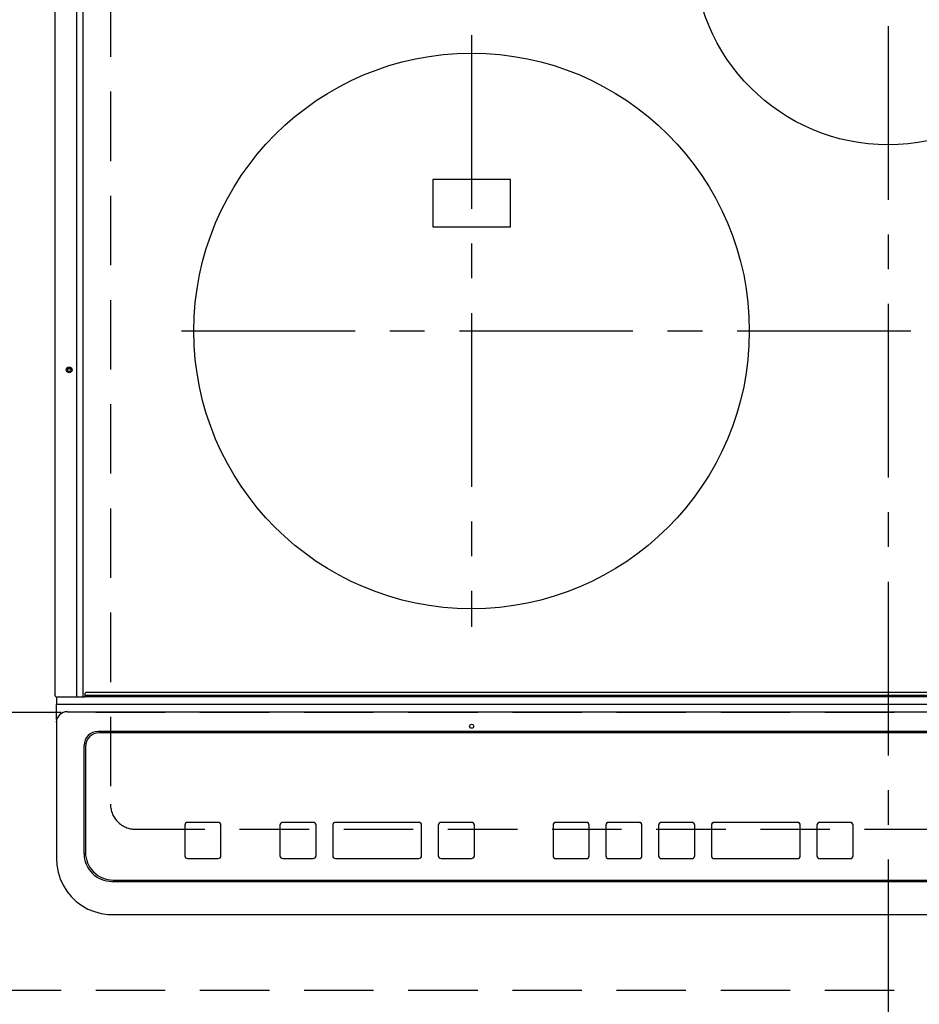
# Model space of a CAD drawing. Extents: x 83844 to 110317, y -11045 to -2175.
# Drawn here: x 101163 to 101487, y -4755 to -4401 of the extents above; entities that cross this region are included whole.
import ezdxf

# ---------------------------------------------------------------- set-up
doc = ezdxf.new("R2010")
doc.units = 0
doc.header["$LTSCALE"] = 50
doc.header["$MEASUREMENT"] = 0
for name, pattern in [('CENTER', [2, 1.25, -0.25, 0.25, -0.25]), ('DASHED', [0.75, 0.5, -0.25]), ('HIDDEN', [0.375, 0.25, -0.125])]:
    doc.linetypes.add(name, pattern=pattern)
doc.layers.get('0').update_dxf_attribs({"linetype": 'CONTINUOUS'})
doc.layers.get('DEFPOINTS').update_dxf_attribs({"color": 146, "linetype": 'CONTINUOUS'})
for name, color, linetype in [('121-キャビネット（中）', 253, 'HIDDEN'), ('126-甲板', 2, 'CONTINUOUS'), ('150-機器', 8, 'CONTINUOUS')]:
    doc.layers.add(name, color=color, linetype=linetype)
doc.styles.add('KH001', font='txt')
doc.dimstyles.new('KH1xx015', dxfattribs={"dimscale": 10, "dimtxt": 3.8, "dimasz": 0.8, "dimexe": 0.3, "dimexo": 1.2, "dimgap": 0.5, "dimtad": 3, "dimdec": 1, "dimdsep": 46, "dimlunit": 6, "dimtxsty": 'KH001', "dimblk": 'DOT', "dimcen": 1, "dimdle": 1, "dimclrd": 256, "dimclre": 256, "dimclrt": 256, "dimadec": 0, "dimazin": 0, "dimtfac": 1, "dimtdec": 1, "dimtix": 1, "dimtmove": 2, "dimatfit": 3, "dimldrblk": 'CLOSEDBLANK', "dimfxl": 1, "dimtolj": 1, "dimtzin": 0, "dimlwd": -1, "dimlwe": -1, "dimarcsym": 0})

# ---------------------------------------------------------------- blocks, each defined once
blk = doc.blocks.new('HT-F6S_H2')
at = {"layer": '126-甲板', "linetype": 'DASHED'}
for p, q in [((-280, 273.65), (-280, -170.35)), ((-271, -179.35), (271, -179.35))]:
    blk.add_line(p, q, dxfattribs=at)
blk.add_arc((-271, -170.35), 9, 180, 270, dxfattribs=at)
at = {"layer": '150-機器', "color": 161, "linetype": 'CENTER'}
for p, q in [((0, 309.76), (0, -271.88)), ((-150, 106.45), (-150, -106.45)), ((-254.4, 0), (250, 0))]:
    blk.add_line(p, q, dxfattribs=at)
at = {"layer": '150-機器', "color": 13, "linetype": 'Continuous'}
for p, q in [((-299.9, -131.32), (-299.9, 230.08)), ((-292.17, -131.32), (-292.17, 230.08)), ((-289.9, -131.32), (-289.9, 230.08)), ((-136, 54.5), (-164, 54.5)), ((-164, 54.5), (-164, 37.5)), ((-136, 37.5), (-136, 54.5)), ((-164, 37.5), (-136, 37.5)), ((-289.1, -131.12), (-289.1, -130.42)), ((-289.1, -131.12), (289.1, -131.12)), ((-289.1, -131.62), (-289.1, -131.12)), ((288.8, -130.12), (-288.8, -130.12)), ((-299.6, -131.62), (-297.9, -131.62)), ((-299.5, -131.62), (-299.5, -134.29)), ((-299.5, -134.29), (-297.5, -134.29)), ((-299.5, -139.83), (-299.5, -134.29)), ((-297.9, -131.62), (-292.17, -131.62)), ((-297.5, -134.29), (297.5, -134.29)), ((-292.17, -131.32), (-292.17, -131.62)), ((-292.17, -131.62), (-291.82, -131.62)), ((-291.82, -131.62), (-291.81, -131.62)), ((-291.79, -131.62), (-291.82, -131.62)), ((-291.81, -131.62), (-289.1, -131.62)), ((-290.05, -131.62), (-290.02, -131.62)), ((-290.02, -131.62), (-289.99, -131.6)), ((-289.99, -131.6), (-289.97, -131.57)), ((-289.97, -131.57), (-289.94, -131.53)), ((-289.94, -131.53), (-289.93, -131.49)), ((-289.93, -131.49), (-289.91, -131.44)), ((-289.91, -131.44), (-289.9, -131.38)), ((-289.9, -131.38), (-289.9, -131.32)), ((289.1, -131.62), (-289.1, -131.62)), ((-295.5, -136.14), (-295.52, -136.07)), ((-295.5, -137.07), (295.5, -137.07)), ((-299.5, -139.83), (-299.5, -140.76)), ((-299.5, -140.76), (-299.5, -188.39)), ((284.5, -144.14), (-284.5, -144.14)), ((-284, -144.64), (-284, -144.65)), ((284, -144.64), (-284, -144.64)), ((284, -144.65), (-284, -144.65)), ((-289.5, -188.13), (-289.5, -149.14)), ((-289, -149.64), (-289, -149.65)), ((-289, -149.65), (-289, -187.64)), ((-241.25, -176.87), (-252.25, -176.87)), ((-252.25, -176.89), (-252.25, -176.87)), ((-241.25, -176.89), (-252.25, -176.89)), ((-241.25, -176.89), (-241.25, -176.87)), ((-207, -176.87), (-218, -176.87)), ((-218, -176.89), (-218, -176.87)), ((-207, -176.89), (-218, -176.89)), ((-207, -176.89), (-207, -176.87)), ((-169, -176.87), (-199, -176.87)), ((-199, -176.89), (-199, -176.87)), ((-169, -176.89), (-199, -176.89)), ((-169, -176.89), (-169, -176.87)), ((-150, -176.87), (-161, -176.87)), ((-161, -176.89), (-161, -176.87)), ((-150, -176.89), (-161, -176.89)), ((-150, -176.89), (-150, -176.87)), ((-108.66, -176.88), (-119.66, -176.88)), ((-119.66, -176.9), (-119.66, -176.88)), ((-108.66, -176.9), (-119.66, -176.9)), ((-108.66, -176.9), (-108.66, -176.88)), ((-89.66, -176.88), (-100.66, -176.88)), ((-100.66, -176.9), (-100.66, -176.88)), ((-89.66, -176.9), (-100.66, -176.9)), ((-89.66, -176.9), (-89.66, -176.88)), ((-70.66, -176.88), (-81.66, -176.88)), ((-81.66, -176.9), (-81.66, -176.88)), ((-70.66, -176.9), (-81.66, -176.9)), ((-70.66, -176.9), (-70.66, -176.88)), ((-32.66, -176.88), (-62.66, -176.88)), ((-62.66, -176.9), (-62.66, -176.88)), ((-32.66, -176.9), (-62.66, -176.9)), ((-32.66, -176.9), (-32.66, -176.88)), ((-13.66, -176.88), (-24.66, -176.88)), ((-24.66, -176.9), (-24.66, -176.88)), ((-13.66, -176.9), (-24.66, -176.9)), ((-13.66, -176.9), (-13.66, -176.88)), ((-253.25, -177.89), (-253.25, -177.87)), ((-253.25, -177.89), (-253.25, -188.88)), ((-240.25, -177.89), (-240.25, -177.87)), ((-240.25, -188.88), (-240.25, -177.89)), ((-219, -177.89), (-219, -177.87)), ((-219, -177.89), (-219, -188.88)), ((-206, -177.89), (-206, -177.87)), ((-206, -188.88), (-206, -177.89)), ((-200, -177.89), (-200, -177.87)), ((-200, -177.89), (-200, -188.88)), ((-168, -177.89), (-168, -177.87)), ((-168, -188.88), (-168, -177.89)), ((-162, -177.89), (-162, -177.87)), ((-162, -177.89), (-162, -188.88)), ((-149, -177.89), (-149, -177.87)), ((-149, -188.88), (-149, -177.89)), ((-120.66, -177.9), (-120.66, -177.88)), ((-120.66, -177.9), (-120.66, -188.89)), ((-107.66, -177.9), (-107.66, -177.88)), ((-107.66, -188.89), (-107.66, -177.9)), ((-101.66, -177.9), (-101.66, -177.88)), ((-101.66, -177.9), (-101.66, -188.89)), ((-88.66, -177.9), (-88.66, -177.88)), ((-88.66, -188.89), (-88.66, -177.9)), ((-82.66, -177.9), (-82.66, -177.88)), ((-82.66, -177.9), (-82.66, -188.89)), ((-69.66, -177.9), (-69.66, -177.88)), ((-69.66, -188.89), (-69.66, -177.9)), ((-63.66, -177.9), (-63.66, -177.88)), ((-63.66, -177.9), (-63.66, -188.89)), ((-31.66, -177.9), (-31.66, -177.88)), ((-31.66, -188.89), (-31.66, -177.9)), ((-25.66, -177.9), (-25.66, -177.88)), ((-25.66, -177.9), (-25.66, -188.89)), ((-12.66, -177.9), (-12.66, -177.88)), ((-12.66, -188.89), (-12.66, -177.9)), ((-299.5, -188.39), (-299.5, -189.78)), ((-252.25, -189.88), (-241.25, -189.88)), ((-218, -189.88), (-207, -189.88)), ((-199, -189.88), (-169, -189.88)), ((-161, -189.88), (-150, -189.88)), ((-119.66, -189.89), (-108.66, -189.89)), ((-100.66, -189.89), (-89.66, -189.89)), ((-81.66, -189.89), (-70.66, -189.89)), ((-62.66, -189.89), (-32.66, -189.89)), ((-24.66, -189.89), (-13.66, -189.89)), ((-279.5, -198.12), (279.5, -198.12)), ((-279, -197.64), (279, -197.64)), ((-279.5, -210.03), (279.5, -210.03)), ((-279.5, -210.03), (-279.5, -210.05))]:
    blk.add_line(p, q, dxfattribs=at)
blk.add_lwpolyline([(-299.5, -189.78), (-299.34, -192.31), (-298.88, -194.79), (-298.11, -197.2), (-297.05, -199.49), (-295.72, -201.63), (-294.13, -203.58), (-292.32, -205.32), (-290.31, -206.82), (-288.12, -208.05), (-285.81, -209), (-283.39, -209.64), (-280.91, -209.98), (-279.5, -210.03)], dxfattribs=at)
for centre, radius in [((0, 137), 70), ((-150, 0), 100), ((-294.9, -14.02), 1.04), ((-294.9, -14.02), 0.643), ((-294.9, -14.02), 0.0429), ((-150, -142.27), 0.742)]:
    blk.add_circle(centre, radius, dxfattribs=at)
for centre, radius, start, end in [((-288.8, -130.42), 0.3, 90, 180), ((-299.6, -131.32), 0.3, 180, 270), ((-295.65, -140.92), 3.86, 87.8011, 177.6175), ((-284.5, -149.14), 5, 89.9918, 179.9885), ((-284, -149.64), 5, 89.9901, 179.99), ((-284, -149.65), 5, 89.9901, 179.9899), ((-252.25, -177.87), 1, 89.989, 179.9903), ((-252.25, -177.89), 1, 89.9891, 179.9902), ((-241.25, -177.87), 1, 0.0107, 90.0091), ((-241.25, -177.89), 1, 0.0105, 90.0091), ((-218, -177.87), 1, 89.9896, 179.9906), ((-218, -177.89), 1, 89.9897, 179.9905), ((-207, -177.87), 1, 0.0093, 90.0103), ((-207, -177.89), 1, 0.0095, 90.0101), ((-199, -177.87), 1, 89.9902, 179.991), ((-199, -177.89), 1, 89.9902, 179.991), ((-169, -177.87), 1, 0.0095, 90.0101), ((-169, -177.89), 1, 0.0094, 90.0104), ((-161, -177.87), 1, 89.9909, 179.9893), ((-161, -177.89), 1, 89.9909, 179.9893), ((-150, -177.87), 1, 0.0107, 90.0089), ((-150, -177.89), 1, 0.0107, 90.0089), ((-119.66, -177.88), 1, 89.99, 179.9905), ((-119.66, -177.9), 1, 89.99, 179.9905), ((-108.66, -177.88), 1, 0.0099, 90.0098), ((-108.66, -177.9), 1, 0.0099, 90.0098), ((-100.66, -177.88), 1, 89.9901, 179.9901), ((-100.66, -177.9), 1, 89.9902, 179.99), ((-89.66, -177.88), 1, 0.0099, 90.01), ((-89.66, -177.9), 1, 0.0097, 90.01), ((-81.66, -177.88), 1, 89.9905, 179.9899), ((-81.66, -177.9), 1, 89.9905, 179.9899), ((-70.66, -177.88), 1, 0.0101, 90.0097), ((-70.66, -177.9), 1, 0.0101, 90.0097), ((-62.66, -177.88), 1, 89.9898, 179.9907), ((-62.66, -177.9), 1, 89.9898, 179.9907), ((-32.66, -177.88), 1, 0.01, 90.0098), ((-32.66, -177.9), 1, 0.01, 90.0096), ((-24.66, -177.88), 1, 89.9903, 179.9901), ((-24.66, -177.9), 1, 89.9903, 179.9901), ((-13.66, -177.88), 1, 0.0098, 90.0099), ((-13.66, -177.9), 1, 0.0098, 90.0099), ((-279, -187.64), 10, 180.0099, 270.0099), ((-279.5, -188.12), 10, 180.0079, 270.0117), ((-252.25, -188.88), 1, 180.0099, 270.0107), ((-241.25, -188.88), 1, 269.991, 359.9893), ((-218, -188.88), 1, 180.0095, 270.0102), ((-207, -188.88), 1, 269.9898, 359.9905), ((-199, -188.88), 1, 180.0107, 270.0091), ((-169, -188.88), 1, 269.9898, 359.9905), ((-161, -188.88), 1, 180.0107, 270.009), ((-150, -188.88), 1, 269.991, 359.9893), ((-119.66, -188.89), 1, 180.0101, 270.0097), ((-108.66, -188.89), 1, 269.9904, 359.9899), ((-100.66, -188.89), 1, 180.0101, 270.0096), ((-89.66, -188.89), 1, 269.9904, 359.9899), ((-81.66, -188.89), 1, 180.0101, 270.0096), ((-70.66, -188.89), 1, 269.9904, 359.9899), ((-62.66, -188.89), 1, 180.01, 270.0098), ((-32.66, -188.89), 1, 269.9902, 359.9903), ((-24.66, -188.89), 1, 180.0099, 270.0098), ((-13.66, -188.89), 1, 269.9902, 359.9901)]:
    blk.add_arc(centre, radius, start, end, dxfattribs=at)
blk = doc.blocks.new('_Dot')
at = {"color": 0, "linetype": 'ByBlock', "lineweight": -2}
blk.add_line((-0.5, 0), (-1, 0), dxfattribs=at)
at = {"color": 0, "linetype": 'ByBlock', "const_width": 0.5}
blk.add_lwpolyline([(-0.25, 0, 1), (0.25, 0, 1)], format="xyb", close=True, dxfattribs=at)
blk = doc.blocks.new('*D77')
at = {"layer": 'DEFPOINTS', "transparency": 16777216}
for p, q in [((101027.63, -4638.06), (101027.63, -4372.3)), ((101927.63, -4638.06), (101927.63, -4372.3)), ((101035.63, -4375.3), (101919.63, -4375.3))]:
    blk.add_line(p, q, dxfattribs=at)
at = {"layer": 'DEFPOINTS', "color": 0, "transparency": 16777216}
for p in [(101927.63, -4375.3), (101027.63, -4650.06), (101927.63, -4650.06)]:
    blk.add_point(p, dxfattribs=at)
at = {"layer": 'DEFPOINTS', "transparency": 16777216, "xscale": 8, "yscale": 8, "zscale": 8, "rotation": 180}
blk.add_blockref('_Dot', (101027.63, -4375.3), dxfattribs=at)
at = {"layer": 'DEFPOINTS', "transparency": 16777216, "xscale": 8, "yscale": 8, "zscale": 8}
blk.add_blockref('_Dot', (101927.63, -4375.3), dxfattribs=at)
at = {"layer": 'DEFPOINTS', "transparency": 16777216, "insert": (101477.63, -4351.3), "char_height": 38, "attachment_point": 5, "style": 'KH001'}
blk.add_mtext('\\A1;900', dxfattribs=at)
blk = doc.blocks.new('_ClosedBlank')
at = {"color": 0, "linetype": 'ByBlock', "lineweight": -2}
for p, q in [((-1, 0.167), (0, 0)), ((-1, 0.167), (-1, -0.167)), ((0, 0), (-1, -0.167))]:
    blk.add_line(p, q, dxfattribs=at)

msp = doc.modelspace()

# ---------------------------------------------------------------- linework, layer by layer
at = {"layer": '121-キャビネット（中）', "ltscale": 2}
msp.add_lwpolyline([(101927.63, -4750.06), (99227.63, -4750.06), (99227.63, -4091.06)], dxfattribs=at)
at = {"layer": 'DEFPOINTS', "linetype": 'DASHED'}
msp.add_lwpolyline([(101927.63, -4650.06), (101027.63, -4650.06), (101027.63, -4010.06), (101927.63, -4010.06)], close=True, dxfattribs=at)

# ---------------------------------------------------------------- block references
at = {"layer": '150-機器'}
msp.add_blockref('HT-F6S_H2', (101475.43, -4512.71), dxfattribs=at)

# ---------------------------------------------------------------- dimensions: what is measured, and where the dimension line sits
at = {"layer": 'DEFPOINTS'}
dim = msp.add_linear_dim(base=(101927.63, -4375.3), p1=(101027.63, -4650.06), p2=(101927.63, -4650.06), angle=180, dimstyle='KH1xx015', dxfattribs=at)
dim.commit()
dim.dimension.update_dxf_attribs({"geometry": '*D77', "text_midpoint": (101477.63, -4351.3)})

doc.saveas('drawing.dxf')
